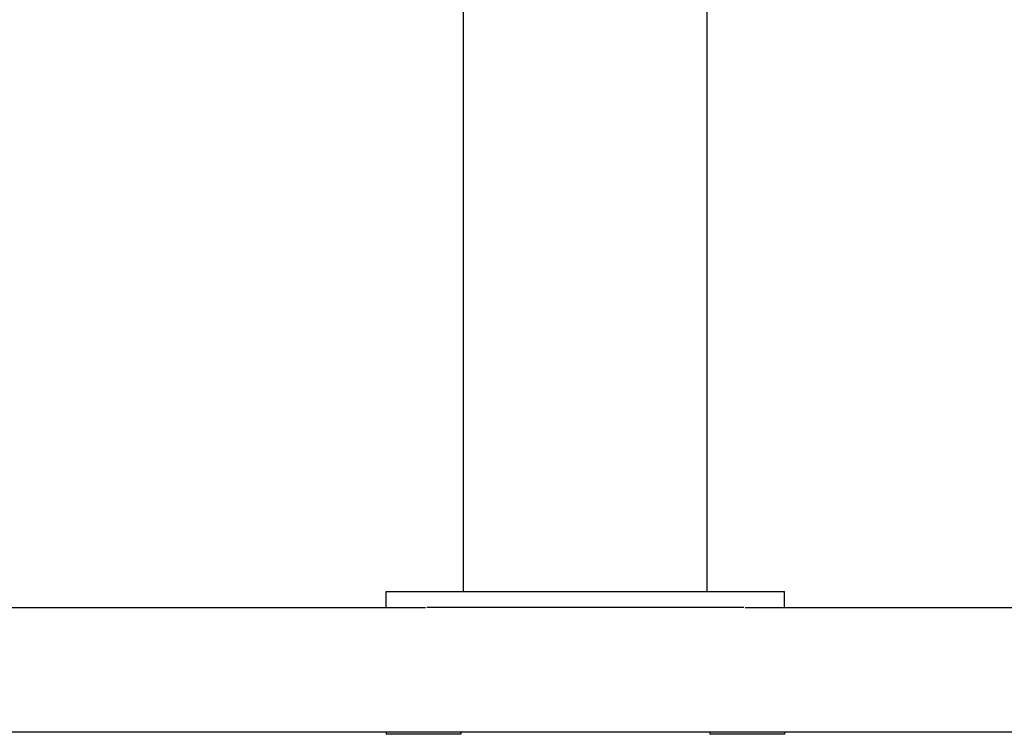
# Model space of a CAD drawing. Extents: x 750 to 2203, y 92 to 1243.
# Drawn here: x 1146 to 1541, y 504 to 791 of the extents above; entities that cross this region are included whole.
import ezdxf

# ---------------------------------------------------------------- set-up
doc = ezdxf.new("R2010")
doc.units = 0
doc.layers.get('0').update_dxf_attribs({"linetype": 'CONTINUOUS'})
doc.layers.add('PV-2A72', color=7, linetype='CONTINUOUS')

# ---------------------------------------------------------------- blocks, each defined once
blk = doc.blocks.new('A$C7688e930')
at = {"layer": 'PV-2A72'}
for p, q in [((665.83, 311.88), (665.83, 735.59)), ((567.83, 311.88), (567.83, 729.41)), ((536.83, 311.88), (690.69, 311.88)), ((536.83, 305.53), (536.83, 311.88)), ((690.69, 311.88), (696.83, 311.88)), ((696.83, 305.53), (696.83, 311.88)), ((280.18, 305.53), (552.64, 305.53)), ((680.55, 305.53), (553.1, 305.53)), ((681.02, 305.53), (824.97, 305.53)), ((280.18, 255.53), (824.97, 255.53)), ((536.83, 255.53), (536.83, 254.53)), ((566.83, 254.53), (536.83, 254.53)), ((566.83, 255.53), (566.83, 254.53)), ((666.83, 255.53), (666.83, 254.53)), ((696.83, 254.53), (666.83, 254.53)), ((696.83, 255.53), (696.83, 254.53))]:
    blk.add_line(p, q, dxfattribs=at)

msp = doc.modelspace()

# ---------------------------------------------------------------- block references
msp.add_blockref('A$C7688e930', (755.91, 248.99))

doc.saveas('drawing.dxf')
